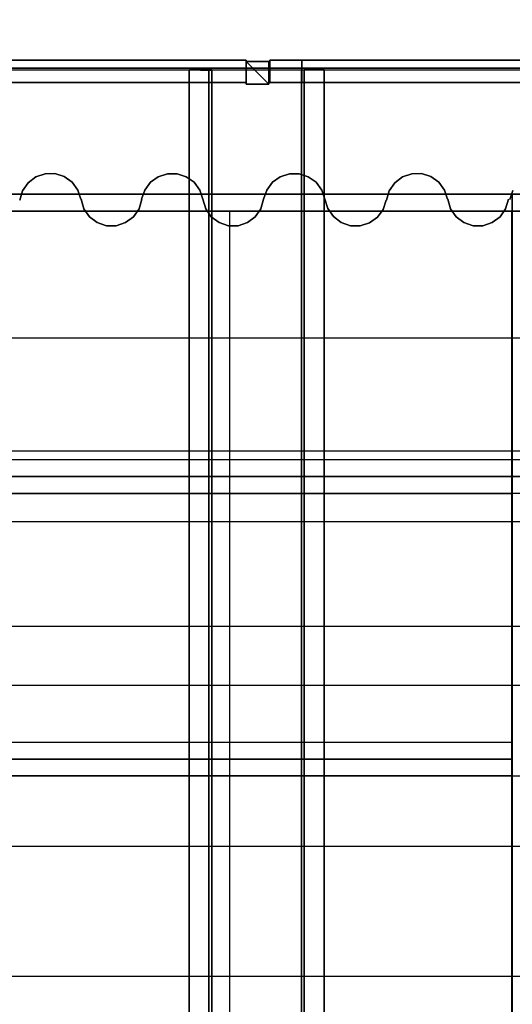
# Model space of a CAD drawing. Units: metres. Extents: x -64750 to 23, y -28 to 22.
# Drawn here: x 2 to 4, y 8 to 12 of the extents above; entities that cross this region are included whole.
import ezdxf

# ---------------------------------------------------------------- set-up
doc = ezdxf.new("R2010")
doc.units = ezdxf.units.M
doc.header["$MEASUREMENT"] = 0
for name, color, linetype, true_color in [('B_MUR', 7, 'Continuous', 0x1e1e1e), ('B_SCENE', 7, 'Continuous', 0x1e1e1e), ('B_SOL', 7, 'Continuous', 0x808000), ('R_repere quadri', 7, 'Continuous', 0x0000a0), ('S_IPN', 9, 'Continuous', 0x808080), ('S_PASSERELLE', 7, 'Continuous', 0x80ffff), ('S_PORTEUSE ELECTRIQUE', 7, 'Continuous', 0x8080c0), ('S_PORTEUSE FIXE', 7, 'Continuous', 0xff8000), ('V_RIDEAU AV SCENE', 7, 'Continuous', 0xc40000)]:
    doc.layers.add(name, color=color, linetype=linetype, true_color=true_color)

# ---------------------------------------------------------------- blocks, each defined once
blk = doc.blocks.new('pratiquable')
at = {"extrusion": (0, 1, 0)}
for p, q in [((-1499.9975, 0, -64741.9788), (-1500.9975, 0, -64741.9788)), ((-1500.9975, 0, -64741.9788), (-1500.9975, 0, -64739.9788)), ((-1500.9975, 0, -64739.9788), (-1499.9975, 0, -64739.9788)), ((-1499.9975, 0, -64739.9788), (-1499.9975, 0, -64741.9788))]:
    blk.add_line(p, q, dxfattribs=at)
for p, q in [((-1500.9975, 0, -64739.9788), (-1500.9975, -0.1, -64739.9788)), ((-1500.9975, 0, -64741.9788), (-1500.9975, -0.1, -64741.9788)), ((-1500.9975, -0.1, -64739.9788), (-1500.9975, -0.1, -64739.9788)), ((-1500.9975, -0.1, -64739.9788), (-1499.9975, -0.1, -64739.9788)), ((-1500.9975, -0.1, -64741.9788), (-1500.9975, -0.1, -64741.9788)), ((-1500.9975, -0.1, -64741.9788), (-1499.9975, -0.1, -64741.9788)), ((-1500.9975, -0.1, -64739.9788), (-1500.9975, -0.1, -64741.9788)), ((-1500.9975, -0.1, -64739.9788), (-1500.9975, -0.9, -64741.9788)), ((-1500.9975, -0.1, -64741.9788), (-1500.9975, -0.9, -64739.9788)), ((-1500.9373, -0.9, -64739.9788), (-1500.9375, -0.1, -64741.9788)), ((-1500.9375, -0.9, -64741.9788), (-1500.9375, -0.1, -64739.9788)), ((-1500.0576, -0.9, -64739.9788), (-1500.0575, -0.1, -64741.9788)), ((-1499.9975, -0.1, -64739.9788), (-1500.0576, -0.1, -64739.9788)), ((-1500.0576, -0.1, -64739.9788), (-1500.0576, -0.9, -64741.9788)), ((-1499.9975, -0.9, -64739.9788), (-1499.9975, -0.1, -64741.9788)), ((-1499.9975, -0.9, -64741.9788), (-1499.9975, -0.1, -64739.9788)), ((-1500.9975, -0.9, -64739.9788), (-1500.9975, -0.9, -64739.9788)), ((-1500.9975, -0.9, -64739.9788), (-1500.9373, -0.9, -64739.9788)), ((-1500.9375, -0.9, -64741.9788), (-1500.9975, -0.9, -64741.9788)), ((-1499.9975, -0.9, -64739.9788), (-1500.0576, -0.9, -64739.9788)), ((-1500.0576, -0.9, -64741.9788), (-1499.9975, -0.9, -64741.9788)), ((-1499.9975, -0.9, -64741.9788), (-1499.9975, -0.9, -64741.9788)), ((-1499.9975, -0.9, -64739.9788), (-1499.9975, -0.9, -64739.9788))]:
    blk.add_line(p, q)
at = {"extrusion": (1, 0, 0)}
for p, q in [((-1499.9975, 0, -64739.9788), (-1499.9975, -0.1, -64739.9788)), ((-1499.9975, -0.1, -64741.9788), (-1499.9975, 0, -64741.9788)), ((-1499.9975, -0.1, -64739.9788), (-1499.9975, -0.1, -64741.9788)), ((-1499.9975, -0.1, -64741.9788), (-1499.9975, -0.1, -64741.9788))]:
    blk.add_line(p, q, dxfattribs=at)

msp = doc.modelspace()

# ---------------------------------------------------------------- linework, layer by layer
at = {"layer": 'R_repere quadri'}
for p, q in [((-10.0051, 11), (9.9949, 11)), ((-10.0051, 10, 7), (9.9949, 10, 7)), ((-10.0051, 9, 7), (9.9949, 9, 7))]:
    msp.add_line(p, q, dxfattribs=at)
for points in [[(3, 11, 0), (3, 0.0103, 0)], [(4, 11, 0), (4, 0.0103, 0)]]:
    msp.add_polyline3d(points, dxfattribs=at)
at = {"layer": 'S_PASSERELLE'}
for p, q in [((11.013, 11.505, 8.052), (-11, 11.505, 8.052)), ((11.013, 11.504, 8.551), (-11, 11.504, 8.551))]:
    msp.add_line(p, q, dxfattribs=at)
at = {"layer": 'S_PORTEUSE ELECTRIQUE'}
for p, q in [((-10.07, 11, 7.8), (10.07, 11, 7.8)), ((-10.07, 10.15, 7.8), (10.07, 10.15, 7.8)), ((-10.07, 8.75, 7.8), (10.07, 8.75, 7.8))]:
    msp.add_line(p, q, dxfattribs=at)
at = {"layer": 'S_PORTEUSE FIXE'}
for p, q in [((-10.07, 10.55, 7.8), (10.07, 10.55, 7.8)), ((-10.07, 9.9, 7.8), (10.07, 9.9, 7.8)), ((-10.07, 9.53, 7.8), (10.07, 9.53, 7.8)), ((-10.07, 9.32, 7.8), (10.07, 9.32, 7.8)), ((-10.07, 8.29, 7.8), (10.07, 8.29, 7.8))]:
    msp.add_line(p, q, dxfattribs=at)

# ---------------------------------------------------------------- block references
at = {"layer": 'B_MUR', "extrusion": (-1, -3.63868e-12, 0.00083138)}
for p in [(1489.9385, 0.8994, 64737.9774), (1489.9385, 0.8994, 64735.9773), (1490.9385, 0.8994, 64737.9774), (1491.9385, 0.8994, 64737.9774)]:
    msp.add_blockref('pratiquable', p, dxfattribs=at)

# ---------------------------------------------------------------- meshes
at = {"layer": 'B_MUR'}
mesh = msp.add_polyface(dxfattribs=at)
corners = [(-11.013, 12.648, 7.6), (11.013, 12.648, 7.6), (11.013, 11.498, 7.6), (-11.019, 11.498, 7.6)]
mesh.append_faces([[corners[k] for k in face] for face in [(0, 1, 2, 3)]])
at = {"layer": 'B_SCENE', "lineweight": 70}
mesh = msp.add_polyface(dxfattribs=at)
corners = [(-10, -0.027), (10, -0.027), (10, 11.973), (-10, 11.973), (-10, -0.027, 0.8), (10, -0.027, 0.8), (10, 11.973, 0.8), (-10, 11.973, 0.8)]
mesh.append_faces([[corners[k] for k in face] for face in [(5, 4, 7, 6), (1, 0, 4, 5), (3, 2, 6, 7), (0, 3, 7, 4), (2, 1, 5, 6), (0, 1, 2, 3)]])
at = {"layer": 'B_SOL'}
mesh = msp.add_polyface(dxfattribs=at)
corners = [(-12.52, -26.202), (12.52, -26.202), (12.52, 12.654), (-12.551, 12.654)]
mesh.append_faces([[corners[k] for k in face] for face in [(0, 1, 2, 3)]])
at = {"layer": 'S_IPN'}
mesh = msp.add_polyface(dxfattribs=at)
corners = [(0.037, 11.454, 7.598), (3.059, 11.454, 9.8), (3.059, 11.454, 9.72), (0.15, 11.454, 7.598), (0.037, 11.534, 7.598), (3.059, 11.534, 9.8), (3.059, 11.534, 9.72), (0.15, 11.534, 7.598)]
mesh.append_faces([[corners[k] for k in face] for face in [(4, 5, 1, 0), (5, 6, 2, 1), (6, 7, 3, 2), (7, 4, 0, 3)]])
mesh.append_faces([[corners[k] for k in face] for face in [(0, 2, 3)]], dxfattribs={"vtx0": -1})
mesh.append_faces([[corners[k] for k in face] for face in [(7, 6, 4)]], dxfattribs={"vtx1": -1})
mesh.append_faces([[corners[k] for k in face] for face in [(0, 1, 2), (6, 5, 4)]], dxfattribs={"vtx2": -1})
mesh = msp.add_polyface(dxfattribs=at)
corners = [(3.059, 11.529, 7.6), (3.139, 11.529, 7.6), (3.139, 11.449, 7.6), (3.059, 11.449, 7.6), (3.059, 11.529, 9.8), (3.139, 11.529, 9.8), (3.139, 11.449, 9.8), (3.059, 11.449, 9.8)]
mesh.append_faces([[corners[k] for k in face] for face in [(4, 5, 1, 0), (5, 6, 2, 1), (6, 7, 3, 2), (7, 4, 0, 3)]])
mesh.append_faces([[corners[k] for k in face] for face in [(0, 2, 3)]], dxfattribs={"vtx0": -1})
mesh.append_faces([[corners[k] for k in face] for face in [(7, 6, 4)]], dxfattribs={"vtx1": -1})
mesh.append_faces([[corners[k] for k in face] for face in [(0, 1, 2), (6, 5, 4)]], dxfattribs={"vtx2": -1})
mesh = msp.add_polyface(dxfattribs=at)
corners = [(3.143, 11.454, 7.602), (6.165, 11.454, 9.804), (6.165, 11.454, 9.724), (3.256, 11.454, 7.602), (3.143, 11.534, 7.602), (6.165, 11.534, 9.804), (6.165, 11.534, 9.724), (3.256, 11.534, 7.602)]
mesh.append_faces([[corners[k] for k in face] for face in [(4, 5, 1, 0), (5, 6, 2, 1), (6, 7, 3, 2), (7, 4, 0, 3)]])
mesh.append_faces([[corners[k] for k in face] for face in [(0, 2, 3)]], dxfattribs={"vtx0": -1})
mesh.append_faces([[corners[k] for k in face] for face in [(7, 6, 4)]], dxfattribs={"vtx1": -1})
mesh.append_faces([[corners[k] for k in face] for face in [(0, 1, 2), (6, 5, 4)]], dxfattribs={"vtx2": -1})
mesh = msp.add_polyface(dxfattribs=at)
corners = [(2.937, -6.403, 8.89), (2.857, -6.4, 8.89), (2.857, 11.5, 8.89), (2.937, 11.497, 8.89)]
mesh.append_faces([[corners[k] for k in face] for face in [(0, 1, 2, 3)]])
mesh = msp.add_polyface(dxfattribs=at)
corners = [(2.857, -6.4, 8.89), (2.857, -6.4, 8.88), (2.857, 11.5, 8.88), (2.857, 11.5, 8.89)]
mesh.append_faces([[corners[k] for k in face] for face in [(0, 1, 2, 3)]])
mesh = msp.add_polyface(dxfattribs=at)
corners = [(2.857, -6.4, 8.88), (2.927, -6.4, 8.88), (2.927, 11.5, 8.88), (2.857, 11.5, 8.88)]
mesh.append_faces([[corners[k] for k in face] for face in [(0, 1, 2, 3)]])
mesh = msp.add_polyface(dxfattribs=at)
corners = [(2.927, -6.4, 8.7), (2.857, -6.4, 8.7), (2.857, 11.5, 8.7), (2.927, 11.5, 8.7)]
mesh.append_faces([[corners[k] for k in face] for face in [(0, 1, 2, 3)]])
mesh = msp.add_polyface(dxfattribs=at)
corners = [(2.857, -6.4, 8.7), (2.857, -6.4, 8.69), (2.857, 11.5, 8.69), (2.857, 11.5, 8.7)]
mesh.append_faces([[corners[k] for k in face] for face in [(0, 1, 2, 3)]])
mesh = msp.add_polyface(dxfattribs=at)
corners = [(2.857, -6.4, 8.69), (2.937, -6.4, 8.69), (2.937, 11.5, 8.69), (2.857, 11.5, 8.69)]
mesh.append_faces([[corners[k] for k in face] for face in [(0, 1, 2, 3)]])
mesh = msp.add_polyface(dxfattribs=at)
corners = [(2.927, -6.4, 8.88), (2.927, -6.4, 8.7), (2.927, 11.5, 8.7), (2.927, 11.5, 8.88)]
mesh.append_faces([[corners[k] for k in face] for face in [(0, 1, 2, 3)]])
mesh = msp.add_polyface(dxfattribs=at)
corners = [(2.937, -6.4, 8.69), (2.937, -6.403, 8.89), (2.937, 11.497, 8.89), (2.937, 11.5, 8.69)]
mesh.append_faces([[corners[k] for k in face] for face in [(0, 1, 2, 3)]])
mesh = msp.add_polyface(dxfattribs=at)
corners = [(3.255, -6.403, 8.89), (3.335, -6.4, 8.89), (3.335, 11.5, 8.89), (3.255, 11.497, 8.89)]
mesh.append_faces([[corners[k] for k in face] for face in [(0, 1, 2, 3)]])
mesh = msp.add_polyface(dxfattribs=at)
corners = [(3.335, -6.4, 8.69), (3.255, -6.4, 8.69), (3.255, 11.5, 8.69), (3.335, 11.5, 8.69)]
mesh.append_faces([[corners[k] for k in face] for face in [(0, 1, 2, 3)]])
mesh = msp.add_polyface(dxfattribs=at)
corners = [(3.255, -6.4, 8.69), (3.255, -6.403, 8.89), (3.255, 11.497, 8.89), (3.255, 11.5, 8.69)]
mesh.append_faces([[corners[k] for k in face] for face in [(0, 1, 2, 3)]])
mesh = msp.add_polyface(dxfattribs=at)
corners = [(3.335, -6.4, 8.88), (3.265, -6.4, 8.88), (3.265, 11.5, 8.88), (3.335, 11.5, 8.88)]
mesh.append_faces([[corners[k] for k in face] for face in [(0, 1, 2, 3)]])
mesh = msp.add_polyface(dxfattribs=at)
corners = [(3.265, -6.4, 8.88), (3.265, -6.4, 8.7), (3.265, 11.5, 8.7), (3.265, 11.5, 8.88)]
mesh.append_faces([[corners[k] for k in face] for face in [(0, 1, 2, 3)]])
mesh = msp.add_polyface(dxfattribs=at)
corners = [(3.265, -6.4, 8.7), (3.335, -6.4, 8.7), (3.335, 11.5, 8.7), (3.265, 11.5, 8.7)]
mesh.append_faces([[corners[k] for k in face] for face in [(0, 1, 2, 3)]])
mesh = msp.add_polyface(dxfattribs=at)
corners = [(3.335, -6.4, 8.89), (3.335, -6.4, 8.88), (3.335, 11.5, 8.88), (3.335, 11.5, 8.89)]
mesh.append_faces([[corners[k] for k in face] for face in [(0, 1, 2, 3)]])
mesh = msp.add_polyface(dxfattribs=at)
corners = [(3.335, -6.4, 8.7), (3.335, -6.4, 8.69), (3.335, 11.5, 8.69), (3.335, 11.5, 8.7)]
mesh.append_faces([[corners[k] for k in face] for face in [(0, 1, 2, 3)]])
at = {"layer": 'V_RIDEAU AV SCENE'}
mesh = msp.add_polyface(dxfattribs=at)
corners = [(2.3465, 11.1314, 7.398), (2.3138, 11.1202, 7.398), (2.3138, 11.1202, 0.788), (2.3465, 11.1314, 0.788)]
mesh.append_faces([[corners[k] for k in face] for face in [(0, 1, 2, 3)]])
mesh = msp.add_polyface(dxfattribs=at)
corners = [(2.381, 11.1319, 7.398), (2.3465, 11.1314, 7.398), (2.3465, 11.1314, 0.788), (2.381, 11.1319, 0.788)]
mesh.append_faces([[corners[k] for k in face] for face in [(0, 1, 2, 3)]])
mesh = msp.add_polyface(dxfattribs=at)
corners = [(2.414, 11.1216, 7.398), (2.381, 11.1319, 7.398), (2.381, 11.1319, 0.788), (2.414, 11.1216, 0.788)]
mesh.append_faces([[corners[k] for k in face] for face in [(0, 1, 2, 3)]])
mesh = msp.add_polyface(dxfattribs=at)
corners = [(2.7799, 11.1317, 7.398), (2.7473, 11.1211, 7.398), (2.7473, 11.1211, 0.788), (2.7799, 11.1317, 0.788)]
mesh.append_faces([[corners[k] for k in face] for face in [(0, 1, 2, 3)]])
mesh = msp.add_polyface(dxfattribs=at)
corners = [(2.8141, 11.1317, 7.398), (2.7799, 11.1317, 7.398), (2.7799, 11.1317, 0.788), (2.8141, 11.1317, 0.788)]
mesh.append_faces([[corners[k] for k in face] for face in [(0, 1, 2, 3)]])
mesh = msp.add_polyface(dxfattribs=at)
corners = [(2.8467, 11.1211, 7.398), (2.8141, 11.1317, 7.398), (2.8141, 11.1317, 0.788), (2.8467, 11.1211, 0.788)]
mesh.append_faces([[corners[k] for k in face] for face in [(0, 1, 2, 3)]])
mesh = msp.add_polyface(dxfattribs=at)
corners = [(3.2124, 11.1317, 7.398), (3.1798, 11.1211, 7.398), (3.1798, 11.1211, 0.788), (3.2124, 11.1317, 0.788)]
mesh.append_faces([[corners[k] for k in face] for face in [(0, 1, 2, 3)]])
mesh = msp.add_polyface(dxfattribs=at)
corners = [(3.2466, 11.1317, 7.398), (3.2124, 11.1317, 7.398), (3.2124, 11.1317, 0.788), (3.2466, 11.1317, 0.788)]
mesh.append_faces([[corners[k] for k in face] for face in [(0, 1, 2, 3)]])
mesh = msp.add_polyface(dxfattribs=at)
corners = [(3.2792, 11.1211, 7.398), (3.2466, 11.1317, 7.398), (3.2466, 11.1317, 0.788), (3.2792, 11.1211, 0.788)]
mesh.append_faces([[corners[k] for k in face] for face in [(0, 1, 2, 3)]])
mesh = msp.add_polyface(dxfattribs=at)
corners = [(3.646, 11.1314, 7.398), (3.6133, 11.1202, 7.398), (3.6133, 11.1202, 0.788), (3.646, 11.1314, 0.788)]
mesh.append_faces([[corners[k] for k in face] for face in [(0, 1, 2, 3)]])
mesh = msp.add_polyface(dxfattribs=at)
corners = [(3.6805, 11.1319, 7.398), (3.646, 11.1314, 7.398), (3.646, 11.1314, 0.788), (3.6805, 11.1319, 0.788)]
mesh.append_faces([[corners[k] for k in face] for face in [(0, 1, 2, 3)]])
mesh = msp.add_polyface(dxfattribs=at)
corners = [(3.7135, 11.1216, 7.398), (3.6805, 11.1319, 7.398), (3.6805, 11.1319, 0.788), (3.7135, 11.1216, 0.788)]
mesh.append_faces([[corners[k] for k in face] for face in [(0, 1, 2, 3)]])
mesh = msp.add_polyface(dxfattribs=at)
corners = [(2.2862, 11.0994, 7.398), (2.2665, 11.0711, 7.398), (2.2665, 11.0711, 0.788), (2.2862, 11.0994, 0.788)]
mesh.append_faces([[corners[k] for k in face] for face in [(0, 1, 2, 3)]])
mesh = msp.add_polyface(dxfattribs=at)
corners = [(2.3138, 11.1202, 7.398), (2.2862, 11.0994, 7.398), (2.2862, 11.0994, 0.788), (2.3138, 11.1202, 0.788)]
mesh.append_faces([[corners[k] for k in face] for face in [(0, 1, 2, 3)]])
mesh = msp.add_polyface(dxfattribs=at)
corners = [(2.4421, 11.1016, 7.398), (2.414, 11.1216, 7.398), (2.414, 11.1216, 0.788), (2.4421, 11.1016, 0.788)]
mesh.append_faces([[corners[k] for k in face] for face in [(0, 1, 2, 3)]])
mesh = msp.add_polyface(dxfattribs=at)
corners = [(2.4626, 11.0738, 7.398), (2.4421, 11.1016, 7.398), (2.4421, 11.1016, 0.788), (2.4626, 11.0738, 0.788)]
mesh.append_faces([[corners[k] for k in face] for face in [(0, 1, 2, 3)]])
mesh = msp.add_polyface(dxfattribs=at)
corners = [(2.7195, 11.1011, 7.398), (2.6993, 11.0735, 7.398), (2.6993, 11.0735, 0.788), (2.7195, 11.1011, 0.788)]
mesh.append_faces([[corners[k] for k in face] for face in [(0, 1, 2, 3)]])
mesh = msp.add_polyface(dxfattribs=at)
corners = [(2.7473, 11.1211, 7.398), (2.7195, 11.1011, 7.398), (2.7195, 11.1011, 0.788), (2.7473, 11.1211, 0.788)]
mesh.append_faces([[corners[k] for k in face] for face in [(0, 1, 2, 3)]])
mesh = msp.add_polyface(dxfattribs=at)
corners = [(2.8745, 11.1011, 7.398), (2.8467, 11.1211, 7.398), (2.8467, 11.1211, 0.788), (2.8745, 11.1011, 0.788)]
mesh.append_faces([[corners[k] for k in face] for face in [(0, 1, 2, 3)]])
mesh = msp.add_polyface(dxfattribs=at)
corners = [(2.8947, 11.0735, 7.398), (2.8745, 11.1011, 7.398), (2.8745, 11.1011, 0.788), (2.8947, 11.0735, 0.788)]
mesh.append_faces([[corners[k] for k in face] for face in [(0, 1, 2, 3)]])
mesh = msp.add_polyface(dxfattribs=at)
corners = [(3.152, 11.1011, 7.398), (3.1318, 11.0735, 7.398), (3.1318, 11.0735, 0.788), (3.152, 11.1011, 0.788)]
mesh.append_faces([[corners[k] for k in face] for face in [(0, 1, 2, 3)]])
mesh = msp.add_polyface(dxfattribs=at)
corners = [(3.1798, 11.1211, 7.398), (3.152, 11.1011, 7.398), (3.152, 11.1011, 0.788), (3.1798, 11.1211, 0.788)]
mesh.append_faces([[corners[k] for k in face] for face in [(0, 1, 2, 3)]])
mesh = msp.add_polyface(dxfattribs=at)
corners = [(3.307, 11.1011, 7.398), (3.2792, 11.1211, 7.398), (3.2792, 11.1211, 0.788), (3.307, 11.1011, 0.788)]
mesh.append_faces([[corners[k] for k in face] for face in [(0, 1, 2, 3)]])
mesh = msp.add_polyface(dxfattribs=at)
corners = [(3.3272, 11.0735, 7.398), (3.307, 11.1011, 7.398), (3.307, 11.1011, 0.788), (3.3272, 11.0735, 0.788)]
mesh.append_faces([[corners[k] for k in face] for face in [(0, 1, 2, 3)]])
mesh = msp.add_polyface(dxfattribs=at)
corners = [(3.5857, 11.0994, 7.398), (3.566, 11.0711, 7.398), (3.566, 11.0711, 0.788), (3.5857, 11.0994, 0.788)]
mesh.append_faces([[corners[k] for k in face] for face in [(0, 1, 2, 3)]])
mesh = msp.add_polyface(dxfattribs=at)
corners = [(3.6133, 11.1202, 7.398), (3.5857, 11.0994, 7.398), (3.5857, 11.0994, 0.788), (3.6133, 11.1202, 0.788)]
mesh.append_faces([[corners[k] for k in face] for face in [(0, 1, 2, 3)]])
mesh = msp.add_polyface(dxfattribs=at)
corners = [(3.7416, 11.1016, 7.398), (3.7135, 11.1216, 7.398), (3.7135, 11.1216, 0.788), (3.7416, 11.1016, 0.788)]
mesh.append_faces([[corners[k] for k in face] for face in [(0, 1, 2, 3)]])
mesh = msp.add_polyface(dxfattribs=at)
corners = [(3.7621, 11.0738, 7.398), (3.7416, 11.1016, 7.398), (3.7416, 11.1016, 0.788), (3.7621, 11.0738, 0.788)]
mesh.append_faces([[corners[k] for k in face] for face in [(0, 1, 2, 3)]])
mesh = msp.add_polyface(dxfattribs=at)
corners = [(2.2665, 11.0711, 7.398), (2.2565, 11.038, 7.398), (2.2565, 11.038, 0.788), (2.2665, 11.0711, 0.788)]
mesh.append_faces([[corners[k] for k in face] for face in [(0, 1, 2, 3)]])
mesh = msp.add_polyface(dxfattribs=at)
corners = [(2.4735, 11.041, 7.398), (2.4626, 11.0738, 7.398), (2.4626, 11.0738, 0.788), (2.4735, 11.041, 0.788)]
mesh.append_faces([[corners[k] for k in face] for face in [(0, 1, 2, 3)]])
mesh = msp.add_polyface(dxfattribs=at)
corners = [(2.6993, 11.0735, 7.398), (2.6885, 11.041, 7.398), (2.6885, 11.041, 0.788), (2.6993, 11.0735, 0.788)]
mesh.append_faces([[corners[k] for k in face] for face in [(0, 1, 2, 3)]])
mesh = msp.add_polyface(dxfattribs=at)
corners = [(2.9055, 11.041, 7.398), (2.8947, 11.0735, 7.398), (2.8947, 11.0735, 0.788), (2.9055, 11.041, 0.788)]
mesh.append_faces([[corners[k] for k in face] for face in [(0, 1, 2, 3)]])
mesh = msp.add_polyface(dxfattribs=at)
corners = [(3.1318, 11.0735, 7.398), (3.121, 11.041, 7.398), (3.121, 11.041, 0.788), (3.1318, 11.0735, 0.788)]
mesh.append_faces([[corners[k] for k in face] for face in [(0, 1, 2, 3)]])
mesh = msp.add_polyface(dxfattribs=at)
corners = [(3.338, 11.041, 7.398), (3.3272, 11.0735, 7.398), (3.3272, 11.0735, 0.788), (3.338, 11.041, 0.788)]
mesh.append_faces([[corners[k] for k in face] for face in [(0, 1, 2, 3)]])
mesh = msp.add_polyface(dxfattribs=at)
corners = [(3.566, 11.0711, 7.398), (3.556, 11.038, 7.398), (3.556, 11.038, 0.788), (3.566, 11.0711, 0.788)]
mesh.append_faces([[corners[k] for k in face] for face in [(0, 1, 2, 3)]])
mesh = msp.add_polyface(dxfattribs=at)
corners = [(3.773, 11.041, 7.398), (3.7621, 11.0738, 7.398), (3.7621, 11.0738, 0.788), (3.773, 11.041, 0.788)]
mesh.append_faces([[corners[k] for k in face] for face in [(0, 1, 2, 3)]])
mesh = msp.add_polyface(dxfattribs=at)
corners = [(4.0043, 11.0725, 7.398), (3.9935, 11.04, 7.398), (3.9935, 11.04, 0.788), (4.0043, 11.0725, 0.788)]
mesh.append_faces([[corners[k] for k in face] for face in [(0, 1, 2, 3)]])
mesh = msp.add_polyface(dxfattribs=at)
corners = [(2.474, 11.041, 7.398), (2.4837, 11.0077, 7.398), (2.4837, 11.0077, 0.788), (2.474, 11.041, 0.788)]
mesh.append_faces([[corners[k] for k in face] for face in [(0, 1, 2, 3)]])
mesh = msp.add_polyface(dxfattribs=at)
corners = [(2.6793, 11.0077, 7.398), (2.689, 11.041, 7.398), (2.689, 11.041, 0.788), (2.6793, 11.0077, 0.788)]
mesh.append_faces([[corners[k] for k in face] for face in [(0, 1, 2, 3)]])
mesh = msp.add_polyface(dxfattribs=at)
corners = [(2.906, 11.041, 7.398), (2.9157, 11.0077, 7.398), (2.9157, 11.0077, 0.788), (2.906, 11.041, 0.788)]
mesh.append_faces([[corners[k] for k in face] for face in [(0, 1, 2, 3)]])
mesh = msp.add_polyface(dxfattribs=at)
corners = [(3.1113, 11.0077, 7.398), (3.121, 11.041, 7.398), (3.121, 11.041, 0.788), (3.1113, 11.0077, 0.788)]
mesh.append_faces([[corners[k] for k in face] for face in [(0, 1, 2, 3)]])
mesh = msp.add_polyface(dxfattribs=at)
corners = [(3.3385, 11.041, 7.398), (3.3485, 11.0079, 7.398), (3.3485, 11.0079, 0.788), (3.3385, 11.041, 0.788)]
mesh.append_faces([[corners[k] for k in face] for face in [(0, 1, 2, 3)]])
mesh = msp.add_polyface(dxfattribs=at)
corners = [(3.5446, 11.0052, 7.398), (3.5555, 11.038, 7.398), (3.5555, 11.038, 0.788), (3.5446, 11.0052, 0.788)]
mesh.append_faces([[corners[k] for k in face] for face in [(0, 1, 2, 3)]])
mesh = msp.add_polyface(dxfattribs=at)
corners = [(3.7735, 11.041, 7.398), (3.7832, 11.0077, 7.398), (3.7832, 11.0077, 0.788), (3.7735, 11.041, 0.788)]
mesh.append_faces([[corners[k] for k in face] for face in [(0, 1, 2, 3)]])
mesh = msp.add_polyface(dxfattribs=at)
corners = [(3.9788, 11.0077, 7.398), (3.9885, 11.041, 7.398), (3.9885, 11.041, 0.788), (3.9788, 11.0077, 0.788)]
mesh.append_faces([[corners[k] for k in face] for face in [(0, 1, 2, 3)]])
mesh = msp.add_polyface(dxfattribs=at)
corners = [(2.4837, 11.0077, 7.398), (2.5035, 10.9792, 7.398), (2.5035, 10.9792, 0.788), (2.4837, 11.0077, 0.788)]
mesh.append_faces([[corners[k] for k in face] for face in [(0, 1, 2, 3)]])
mesh = msp.add_polyface(dxfattribs=at)
corners = [(2.6595, 10.9792, 7.398), (2.6793, 11.0077, 7.398), (2.6793, 11.0077, 0.788), (2.6595, 10.9792, 0.788)]
mesh.append_faces([[corners[k] for k in face] for face in [(0, 1, 2, 3)]])
mesh = msp.add_polyface(dxfattribs=at)
corners = [(2.9157, 11.0077, 7.398), (2.9355, 10.9792, 7.398), (2.9355, 10.9792, 0.788), (2.9157, 11.0077, 0.788)]
mesh.append_faces([[corners[k] for k in face] for face in [(0, 1, 2, 3)]])
mesh = msp.add_polyface(dxfattribs=at)
corners = [(3.0915, 10.9792, 7.398), (3.1113, 11.0077, 7.398), (3.1113, 11.0077, 0.788), (3.0915, 10.9792, 0.788)]
mesh.append_faces([[corners[k] for k in face] for face in [(0, 1, 2, 3)]])
mesh = msp.add_polyface(dxfattribs=at)
corners = [(3.3485, 11.0079, 7.398), (3.3682, 10.9796, 7.398), (3.3682, 10.9796, 0.788), (3.3485, 11.0079, 0.788)]
mesh.append_faces([[corners[k] for k in face] for face in [(0, 1, 2, 3)]])
mesh = msp.add_polyface(dxfattribs=at)
corners = [(3.5241, 10.9775, 7.398), (3.5446, 11.0052, 7.398), (3.5446, 11.0052, 0.788), (3.5241, 10.9775, 0.788)]
mesh.append_faces([[corners[k] for k in face] for face in [(0, 1, 2, 3)]])
mesh = msp.add_polyface(dxfattribs=at)
corners = [(3.7832, 11.0077, 7.398), (3.803, 10.9792, 7.398), (3.803, 10.9792, 0.788), (3.7832, 11.0077, 0.788)]
mesh.append_faces([[corners[k] for k in face] for face in [(0, 1, 2, 3)]])
mesh = msp.add_polyface(dxfattribs=at)
corners = [(3.959, 10.9792, 7.398), (3.9788, 11.0077, 7.398), (3.9788, 11.0077, 0.788), (3.959, 10.9792, 0.788)]
mesh.append_faces([[corners[k] for k in face] for face in [(0, 1, 2, 3)]])
mesh = msp.add_polyface(dxfattribs=at)
corners = [(2.5035, 10.9792, 7.398), (2.5312, 10.9584, 7.398), (2.5312, 10.9584, 0.788), (2.5035, 10.9792, 0.788)]
mesh.append_faces([[corners[k] for k in face] for face in [(0, 1, 2, 3)]])
mesh = msp.add_polyface(dxfattribs=at)
corners = [(2.5312, 10.9584, 7.398), (2.5642, 10.9474, 7.398), (2.5642, 10.9474, 0.788), (2.5312, 10.9584, 0.788)]
mesh.append_faces([[corners[k] for k in face] for face in [(0, 1, 2, 3)]])
mesh = msp.add_polyface(dxfattribs=at)
corners = [(2.5988, 10.9474, 7.398), (2.6318, 10.9584, 7.398), (2.6318, 10.9584, 0.788), (2.5988, 10.9474, 0.788)]
mesh.append_faces([[corners[k] for k in face] for face in [(0, 1, 2, 3)]])
mesh = msp.add_polyface(dxfattribs=at)
corners = [(2.6318, 10.9584, 7.398), (2.6595, 10.9792, 7.398), (2.6595, 10.9792, 0.788), (2.6318, 10.9584, 0.788)]
mesh.append_faces([[corners[k] for k in face] for face in [(0, 1, 2, 3)]])
mesh = msp.add_polyface(dxfattribs=at)
corners = [(2.9355, 10.9792, 7.398), (2.9632, 10.9584, 7.398), (2.9632, 10.9584, 0.788), (2.9355, 10.9792, 0.788)]
mesh.append_faces([[corners[k] for k in face] for face in [(0, 1, 2, 3)]])
mesh = msp.add_polyface(dxfattribs=at)
corners = [(2.9632, 10.9584, 7.398), (2.9962, 10.9474, 7.398), (2.9962, 10.9474, 0.788), (2.9632, 10.9584, 0.788)]
mesh.append_faces([[corners[k] for k in face] for face in [(0, 1, 2, 3)]])
mesh = msp.add_polyface(dxfattribs=at)
corners = [(3.0308, 10.9474, 7.398), (3.0638, 10.9584, 7.398), (3.0638, 10.9584, 0.788), (3.0308, 10.9474, 0.788)]
mesh.append_faces([[corners[k] for k in face] for face in [(0, 1, 2, 3)]])
mesh = msp.add_polyface(dxfattribs=at)
corners = [(3.0638, 10.9584, 7.398), (3.0915, 10.9792, 7.398), (3.0915, 10.9792, 0.788), (3.0638, 10.9584, 0.788)]
mesh.append_faces([[corners[k] for k in face] for face in [(0, 1, 2, 3)]])
mesh = msp.add_polyface(dxfattribs=at)
corners = [(3.3682, 10.9796, 7.398), (3.3958, 10.9588, 7.398), (3.3958, 10.9588, 0.788), (3.3682, 10.9796, 0.788)]
mesh.append_faces([[corners[k] for k in face] for face in [(0, 1, 2, 3)]])
mesh = msp.add_polyface(dxfattribs=at)
corners = [(3.3958, 10.9588, 7.398), (3.4285, 10.9476, 7.398), (3.4285, 10.9476, 0.788), (3.3958, 10.9588, 0.788)]
mesh.append_faces([[corners[k] for k in face] for face in [(0, 1, 2, 3)]])
mesh = msp.add_polyface(dxfattribs=at)
corners = [(3.463, 10.9472, 7.398), (3.496, 10.9574, 7.398), (3.496, 10.9574, 0.788), (3.463, 10.9472, 0.788)]
mesh.append_faces([[corners[k] for k in face] for face in [(0, 1, 2, 3)]])
mesh = msp.add_polyface(dxfattribs=at)
corners = [(3.496, 10.9574, 7.398), (3.5241, 10.9775, 7.398), (3.5241, 10.9775, 0.788), (3.496, 10.9574, 0.788)]
mesh.append_faces([[corners[k] for k in face] for face in [(0, 1, 2, 3)]])
mesh = msp.add_polyface(dxfattribs=at)
corners = [(3.803, 10.9792, 7.398), (3.8307, 10.9584, 7.398), (3.8307, 10.9584, 0.788), (3.803, 10.9792, 0.788)]
mesh.append_faces([[corners[k] for k in face] for face in [(0, 1, 2, 3)]])
mesh = msp.add_polyface(dxfattribs=at)
corners = [(3.8307, 10.9584, 7.398), (3.8637, 10.9474, 7.398), (3.8637, 10.9474, 0.788), (3.8307, 10.9584, 0.788)]
mesh.append_faces([[corners[k] for k in face] for face in [(0, 1, 2, 3)]])
mesh = msp.add_polyface(dxfattribs=at)
corners = [(3.8983, 10.9474, 7.398), (3.9313, 10.9584, 7.398), (3.9313, 10.9584, 0.788), (3.8983, 10.9474, 0.788)]
mesh.append_faces([[corners[k] for k in face] for face in [(0, 1, 2, 3)]])
mesh = msp.add_polyface(dxfattribs=at)
corners = [(3.9313, 10.9584, 7.398), (3.959, 10.9792, 7.398), (3.959, 10.9792, 0.788), (3.9313, 10.9584, 0.788)]
mesh.append_faces([[corners[k] for k in face] for face in [(0, 1, 2, 3)]])
mesh = msp.add_polyface(dxfattribs=at)
corners = [(2.5642, 10.9474, 7.398), (2.5988, 10.9474, 7.398), (2.5988, 10.9474, 0.788), (2.5642, 10.9474, 0.788)]
mesh.append_faces([[corners[k] for k in face] for face in [(0, 1, 2, 3)]])
mesh = msp.add_polyface(dxfattribs=at)
corners = [(2.9962, 10.9474, 7.398), (3.0308, 10.9474, 7.398), (3.0308, 10.9474, 0.788), (2.9962, 10.9474, 0.788)]
mesh.append_faces([[corners[k] for k in face] for face in [(0, 1, 2, 3)]])
mesh = msp.add_polyface(dxfattribs=at)
corners = [(3.4285, 10.9476, 7.398), (3.463, 10.9472, 7.398), (3.463, 10.9472, 0.788), (3.4285, 10.9476, 0.788)]
mesh.append_faces([[corners[k] for k in face] for face in [(0, 1, 2, 3)]])
mesh = msp.add_polyface(dxfattribs=at)
corners = [(3.8637, 10.9474, 7.398), (3.8983, 10.9474, 7.398), (3.8983, 10.9474, 0.788), (3.8637, 10.9474, 0.788)]
mesh.append_faces([[corners[k] for k in face] for face in [(0, 1, 2, 3)]])

doc.saveas('drawing.dxf')
